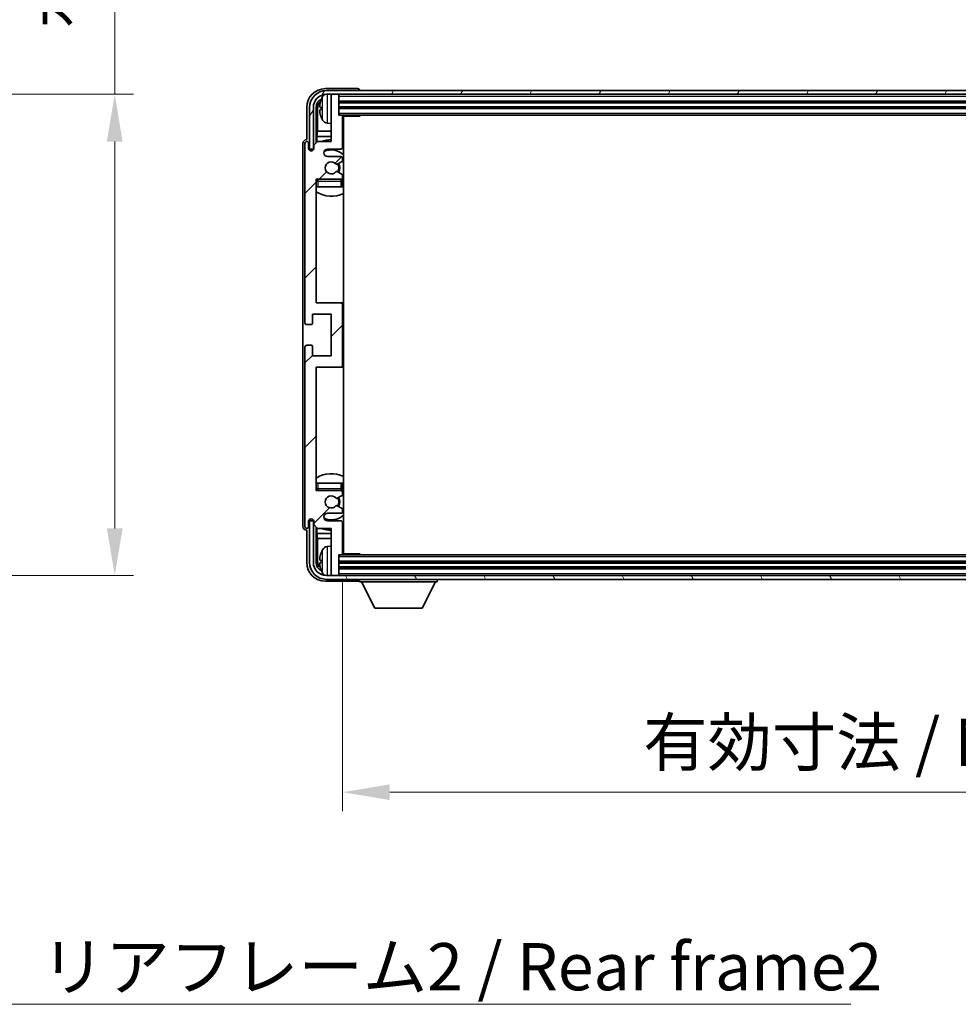
# Model space of a CAD drawing. Units: millimetres. Extents: x 4 to 11218, y 7 to 1412.
# Drawn here: x 3036 to 3284, y 864 to 1124 of the extents above; entities that cross this region are included whole.
import ezdxf

# ---------------------------------------------------------------- set-up
doc = ezdxf.new("R2010")
doc.units = ezdxf.units.MM
for name, color, linetype, lineweight in [('Dimension (ISO)', 7, 'Continuous', 18), ('Dimension (ISO) @ 1', 7, 'Continuous', 18), ('Symbol (ISO)', 7, 'Continuous', 18), ('Symbol (ISO) @ 1', 7, 'Continuous', 18), ('Visible (ISO)', 7, 'Continuous', 35), ('Visible Narrow (ISO)', 7, 'Continuous', 25)]:
    doc.layers.add(name, color=color, linetype=linetype, lineweight=lineweight)
doc.layers.add('Hatch (ISO)', color=1, linetype='Continuous', lineweight=18, true_color=0xff0000)
doc.styles.add('Note Text (TK)', font='MS PGothic.ttf')
doc.dimstyles.new('Default - Method 1b (TK)', dxfattribs={"dimscale": 4, "dimtxt": 2.5, "dimasz": 2.5, "dimexe": 1, "dimexo": 1.5, "dimgap": 1, "dimtad": 1, "dimtoh": 1, "dimrnd": 1e-08, "dimdsep": 46, "dimtxsty": 'Note Text (TK)', "dimcen": 0.09, "dimdle": 5, "dimclrd": 100, "dimclre": 100, "dimclrt": 7, "dimadec": 1, "dimazin": 1, "dimtfac": 1, "dimtmove": 0, "dimatfit": 3, "dimfxl": 0, "dimtolj": 1, "dimlwd": -1, "dimlwe": -1, "dimarcsym": 0})
doc.dimstyles.new('Default - Method 1b (TK)$7', dxfattribs={"dimscale": 4, "dimtxt": 2.5, "dimasz": 2.5, "dimexe": 1, "dimexo": 1.5, "dimgap": 1, "dimtad": 1, "dimtoh": 1, "dimrnd": 1e-08, "dimdsep": 46, "dimtxsty": 'Note Text (TK)', "dimcen": 0.09, "dimdle": 5, "dimclrd": 256, "dimclre": 100, "dimclrt": 7, "dimadec": 1, "dimazin": 1, "dimtfac": 1, "dimtmove": 0, "dimatfit": 3, "dimfxl": 0, "dimtolj": 1, "dimlwd": -1, "dimlwe": -1, "dimarcsym": 0})

# ---------------------------------------------------------------- blocks, each defined once
blk = doc.blocks.new('*D88')
at = {"layer": 'Defpoints', "color": 0, "transparency": 16777216}
for p in [(2965.9, 1104.6), (2965.9, 977.1), (3060.9, 977.1)]:
    blk.add_point(p, dxfattribs=at)
at = {"layer": 'Dimension (ISO)', "color": 100, "transparency": 16777216}
for p, q in [((3060.9, 1104.6), (3060.9, 1329.66)), ((2973.4, 1104.6), (3065.9, 1104.6)), ((3060.9, 989.6), (3060.9, 1092.1)), ((2973.4, 977.1), (3065.9, 977.1))]:
    blk.add_line(p, q, dxfattribs=at)
for points in [[(3058.81, 1092.1), (3062.98, 1092.1), (3060.9, 1104.6)], [(3058.81, 989.6), (3062.98, 989.6), (3060.9, 977.1)]]:
    blk.add_solid(points, dxfattribs=at)
at = {"layer": 'Dimension (ISO)', "color": 7, "transparency": 16777216, "insert": (3047.66, 1122.1), "char_height": 12.5, "attachment_point": 4, "rotation": 90, "style": 'Note Text (TK)'}
blk.add_mtext('\\A1;\\fＭＳ Ｐゴシック|b0|i0;\\H12.5000;有効寸法 / Max dim. 127.5', dxfattribs=at)
blk = doc.blocks.new('*D91')
at = {"layer": 'Defpoints', "color": 0, "transparency": 16777216}
for p in [(3121.28, 982.9), (3470.28, 982.9), (3470.28, 919.7)]:
    blk.add_point(p, dxfattribs=at)
at = {"layer": 'Dimension (ISO)', "color": 100, "transparency": 16777216}
for p, q in [((3121.28, 975.4), (3121.28, 914.7)), ((3470.28, 975.4), (3470.28, 914.7)), ((3133.78, 919.7), (3457.78, 919.7))]:
    blk.add_line(p, q, dxfattribs=at)
for points in [[(3133.78, 921.79), (3133.78, 917.62), (3121.28, 919.7)], [(3457.78, 921.79), (3457.78, 917.62), (3470.28, 919.7)]]:
    blk.add_solid(points, dxfattribs=at)
at = {"layer": 'Dimension (ISO)', "color": 7, "transparency": 16777216, "insert": (3200.93, 932.94), "char_height": 12.5, "attachment_point": 4, "style": 'Note Text (TK)'}
blk.add_mtext('\\A1;\\fＭＳ Ｐゴシック|b0|i0;\\H12.5000;有効寸法 / Max dim. 349', dxfattribs=at)

msp = doc.modelspace()

# ---------------------------------------------------------------- hatches: boundary and pattern name
at = {"layer": 'Hatch (ISO)'}
h = msp.add_hatch(dxfattribs=at)
h.set_pattern_fill('ANSI31', color=256, scale=127, style=0)
h.set_pattern_definition([(45, (1505.68, -33.345), (-11.22532, 11.22532), [])])
edge = h.paths.add_edge_path()
edge.add_line((3121.281, 982.9025), (3121.281, 991.1025))
edge.add_ellipse((3120.781, 991.1025), major_axis=(0.5, 0), ratio=1, start_angle=0, end_angle=90)
edge.add_line((3120.781, 991.6025), (3117.281, 991.6025))
edge.add_ellipse((3117.281, 992.6025), major_axis=(0, -1), ratio=1, start_angle=180, end_angle=360, ccw=False)
edge.add_line((3117.281, 993.6025), (3120.781, 993.6025))
edge.add_ellipse((3120.781, 994.1025), major_axis=(0, -0.5), ratio=1, start_angle=0, end_angle=90)
edge.add_line((3121.281, 994.1025), (3121.281, 994.6127))
edge.add_ellipse((3120.981, 994.6127), major_axis=(0.3, 0), ratio=1, start_angle=0, end_angle=60)
edge.add_line((3121.131, 994.8725), (3119.8578, 995.6076))
edge.add_ellipse((3119.7078, 995.3478), major_axis=(0.15, 0.2598), ratio=1, start_angle=0, end_angle=78.671012)
edge.add_ellipse((3118.281, 996.6025), major_axis=(1.2015, -1.0566), ratio=1, start_angle=82.662386, end_angle=360, ccw=False)
edge.add_ellipse((3119.7077, 997.8573), major_axis=(-0.2253, -0.1981), ratio=1, start_angle=0, end_angle=77.981127)
edge.add_line((3119.8546, 997.5958), (3121.1279, 998.3107))
edge.add_ellipse((3120.981, 998.5723), major_axis=(0.1469, -0.2616), ratio=1, start_angle=0, end_angle=60.685474)
edge.add_line((3121.281, 998.5723), (3121.281, 999.1025))
edge.add_ellipse((3120.781, 999.1025), major_axis=(0.5, 0), ratio=1, start_angle=0, end_angle=90)
edge.add_line((3120.781, 999.6025), (3114.281, 999.6025))
edge.add_line((3114.281, 999.6025), (3114.281, 1032.3525))
edge.add_line((3114.281, 1032.3525), (3120.781, 1032.3525))
edge.add_ellipse((3120.781, 1032.8525), major_axis=(0, -0.5), ratio=1, start_angle=0, end_angle=90)
edge.add_line((3121.281, 1032.8525), (3121.281, 1048.8525))
edge.add_ellipse((3120.781, 1048.8525), major_axis=(0.5, 0), ratio=1, start_angle=0, end_angle=90)
edge.add_line((3120.781, 1049.3525), (3114.281, 1049.3525))
edge.add_line((3114.281, 1049.3525), (3114.281, 1082.1025))
edge.add_line((3114.281, 1082.1025), (3120.781, 1082.1025))
edge.add_ellipse((3120.781, 1082.6025), major_axis=(0, -0.5), ratio=1, start_angle=0, end_angle=90)
edge.add_line((3121.281, 1082.6025), (3121.281, 1083.1327))
edge.add_ellipse((3120.981, 1083.1327), major_axis=(0.3, 0), ratio=1, start_angle=0, end_angle=60.685474)
edge.add_line((3121.1279, 1083.3943), (3119.8546, 1084.1093))
edge.add_ellipse((3119.7077, 1083.8477), major_axis=(0.1469, 0.2616), ratio=1, start_angle=0, end_angle=77.981127)
edge.add_ellipse((3118.281, 1085.1025), major_axis=(1.2014, -1.0567), ratio=1, start_angle=82.662386, end_angle=360, ccw=False)
edge.add_ellipse((3119.7078, 1086.3572), major_axis=(-0.2253, -0.1981), ratio=1, start_angle=0, end_angle=78.671012)
edge.add_line((3119.8578, 1086.0974), (3121.131, 1086.8325))
edge.add_ellipse((3120.981, 1087.0923), major_axis=(0.15, -0.2598), ratio=1, start_angle=0, end_angle=60)
edge.add_line((3121.281, 1087.0923), (3121.281, 1087.6025))
edge.add_ellipse((3120.781, 1087.6025), major_axis=(0.5, 0), ratio=1, start_angle=0, end_angle=90)
edge.add_line((3120.781, 1088.1025), (3117.281, 1088.1025))
edge.add_ellipse((3117.281, 1089.1025), major_axis=(0, -1), ratio=1, start_angle=180, end_angle=360, ccw=False)
edge.add_line((3117.281, 1090.1025), (3120.781, 1090.1025))
edge.add_ellipse((3120.781, 1090.6025), major_axis=(0, -0.5), ratio=1, start_angle=0, end_angle=90)
edge.add_line((3121.281, 1090.6025), (3121.281, 1098.8025))
edge.add_ellipse((3120.981, 1098.8025), major_axis=(0.3, 0), ratio=1, start_angle=0, end_angle=90)
edge.add_line((3120.981, 1099.1025), (3120.281, 1099.1025))
edge.add_line((3120.281, 1099.1025), (3120.281, 1104.3025))
edge.add_ellipse((3119.981, 1104.3025), major_axis=(0.3, 0), ratio=1, start_angle=0, end_angle=90)
edge.add_line((3119.981, 1104.6025), (3118.581, 1104.6025))
edge.add_ellipse((3118.581, 1104.3025), major_axis=(0, 0.3), ratio=1, start_angle=0, end_angle=90)
edge.add_line((3118.281, 1104.3025), (3118.281, 1092.1025))
edge.add_line((3118.281, 1092.1025), (3114.631, 1092.1025))
edge.add_line((3114.631, 1092.1025), (3113.631, 1091.1025))
edge.add_line((3113.631, 1091.1025), (3113.631, 1090.2025))
edge.add_ellipse((3112.956, 1090.2822), major_axis=(0.675, -0.0797), ratio=1, start_angle=193.465843, end_angle=360, ccw=False)
edge.add_line((3112.281, 1090.2025), (3112.281, 1091.6025))
edge.add_ellipse((3111.781, 1091.6025), major_axis=(0.5, 0), ratio=1, start_angle=0, end_angle=180)
edge.add_line((3111.281, 1091.6025), (3111.281, 1044.1025))
edge.add_ellipse((3111.781, 1044.1025), major_axis=(-0.5, 0), ratio=1, start_angle=0, end_angle=90)
edge.add_line((3111.781, 1043.6025), (3112.981, 1043.6025))
edge.add_ellipse((3112.981, 1043.9025), major_axis=(0, -0.3), ratio=1, start_angle=0, end_angle=90)
edge.add_line((3113.281, 1043.9025), (3113.281, 1046.3525))
edge.add_line((3113.281, 1046.3525), (3118.281, 1046.3525))
edge.add_line((3118.281, 1046.3525), (3118.281, 1035.3525))
edge.add_line((3118.281, 1035.3525), (3113.281, 1035.3525))
edge.add_line((3113.281, 1035.3525), (3113.281, 1037.8025))
edge.add_ellipse((3112.981, 1037.8025), major_axis=(0.3, 0), ratio=1, start_angle=0, end_angle=90)
edge.add_line((3112.981, 1038.1025), (3111.781, 1038.1025))
edge.add_ellipse((3111.781, 1037.6025), major_axis=(0, 0.5), ratio=1, start_angle=0, end_angle=90)
edge.add_line((3111.281, 1037.6025), (3111.281, 990.1025))
edge.add_ellipse((3111.781, 990.1025), major_axis=(-0.5, 0), ratio=1, start_angle=0, end_angle=180)
edge.add_line((3112.281, 990.1025), (3112.281, 991.5025))
edge.add_ellipse((3112.956, 991.4228), major_axis=(-0.675, 0.0797), ratio=1, start_angle=193.465843, end_angle=360, ccw=False)
edge.add_line((3113.631, 991.5025), (3113.631, 990.6025))
edge.add_line((3113.631, 990.6025), (3114.631, 989.6025))
edge.add_line((3114.631, 989.6025), (3118.281, 989.6025))
edge.add_line((3118.281, 989.6025), (3118.281, 977.4025))
edge.add_ellipse((3118.581, 977.4025), major_axis=(-0.3, 0), ratio=1, start_angle=0, end_angle=90)
edge.add_line((3118.581, 977.1025), (3119.981, 977.1025))
edge.add_ellipse((3119.981, 977.4025), major_axis=(0, -0.3), ratio=1, start_angle=0, end_angle=90)
edge.add_line((3120.281, 977.4025), (3120.281, 982.6025))
edge.add_line((3120.281, 982.6025), (3120.981, 982.6025))
edge.add_ellipse((3120.981, 982.9025), major_axis=(0, -0.3), ratio=1, start_angle=0, end_angle=90)
h = msp.add_hatch(dxfattribs=at)
h.set_pattern_fill('ANSI31', color=256, scale=127, angle=14.999978, style=0)
h.set_pattern_definition([(60, (1505.68, -33.345), (-13.74815, 7.9375), [])])
edge = h.paths.add_edge_path()
edge.add_ellipse((3474.531, 1101.1025), major_axis=(0, 3.5), ratio=1, start_angle=270, end_angle=360)
edge.add_line((3474.531, 1104.6025), (3472.981, 1104.6025))
edge.add_line((3472.981, 1104.6025), (3471.581, 1104.6025))
edge.add_line((3471.581, 1104.6025), (3119.981, 1104.6025))
edge.add_line((3119.981, 1104.6025), (3118.581, 1104.6025))
edge.add_line((3118.581, 1104.6025), (3117.031, 1104.6025))
edge.add_ellipse((3117.031, 1101.1025), major_axis=(-3.5, 0), ratio=1, start_angle=270, end_angle=360)
edge.add_line((3113.531, 1101.1025), (3113.531, 1090.1025))
edge.add_line((3113.531, 1090.1025), (3112.531, 1090.1025))
edge.add_line((3112.531, 1090.1025), (3112.531, 1101.1025))
edge.add_ellipse((3117.031, 1101.1025), major_axis=(0, 4.5), ratio=1, start_angle=0, end_angle=90, ccw=False)
edge.add_line((3117.031, 1105.6025), (3474.531, 1105.6025))
edge.add_ellipse((3474.531, 1101.1025), major_axis=(4.5, 0), ratio=1, start_angle=0, end_angle=90, ccw=False)
edge.add_line((3479.031, 1101.1025), (3479.031, 1090.1025))
edge.add_line((3479.031, 1090.1025), (3478.031, 1090.1025))
edge.add_line((3478.031, 1090.1025), (3478.031, 1101.1025))
h = msp.add_hatch(dxfattribs=at)
h.set_pattern_fill('ANSI31', color=256, scale=127, angle=75.000175, style=0)
h.set_pattern_definition([(120.0002, (1505.68, -33.345), (-13.74813, -7.93754), [])])
edge = h.paths.add_edge_path()
edge.add_ellipse((3117.031, 980.6025), major_axis=(0, -3.5), ratio=1, start_angle=270, end_angle=360)
edge.add_line((3117.031, 977.1025), (3118.581, 977.1025))
edge.add_line((3118.581, 977.1025), (3119.981, 977.1025))
edge.add_line((3119.981, 977.1025), (3471.581, 977.1025))
edge.add_line((3471.581, 977.1025), (3472.981, 977.1025))
edge.add_line((3472.981, 977.1025), (3474.531, 977.1025))
edge.add_ellipse((3474.531, 980.6025), major_axis=(3.5, 0), ratio=1, start_angle=270, end_angle=360)
edge.add_line((3478.031, 980.6025), (3478.031, 991.6025))
edge.add_line((3478.031, 991.6025), (3479.031, 991.6025))
edge.add_line((3479.031, 991.6025), (3479.031, 980.6025))
edge.add_ellipse((3474.531, 980.6025), major_axis=(0, -4.5), ratio=1, start_angle=0, end_angle=90, ccw=False)
edge.add_line((3474.531, 976.1025), (3117.031, 976.1025))
edge.add_ellipse((3117.031, 980.6025), major_axis=(-4.5, 0), ratio=1, start_angle=0, end_angle=90, ccw=False)
edge.add_line((3112.531, 980.6025), (3112.531, 991.6025))
edge.add_line((3112.531, 991.6025), (3113.531, 991.6025))
edge.add_line((3113.531, 991.6025), (3113.531, 980.6025))

# ---------------------------------------------------------------- linework, layer by layer
at = {"layer": 'Visible (ISO)'}
for p, q in [((3125.2813, 1106.1025), (3116.778, 1106.1025)), ((3474.531, 1105.6025), (3117.031, 1105.6025)), ((3117.031, 1104.6025), (3474.531, 1104.6025)), ((3118.281, 1104.3025), (3118.281, 1104.6025)), ((3118.281, 1104.3025), (3118.281, 1092.1025)), ((3119.981, 1104.6025), (3118.581, 1104.6025)), ((3120.281, 1104.3025), (3120.281, 1104.6025)), ((3120.281, 1099.1025), (3120.281, 1104.3025)), ((3125.781, 1105.6025), (3125.781, 1105.6028)), ((3111.781, 1101.1055), (3111.781, 1092.6025)), ((3112.531, 1101.1025), (3112.531, 1090.1025)), ((3113.531, 1090.1025), (3113.531, 1101.1025)), ((3114.2825, 1091.754), (3114.2825, 1101.1025)), ((3115.567, 1101.1348), (3115.567, 1100.5702)), ((3120.281, 1102.6025), (3471.281, 1102.6025)), ((3120.281, 1101.1025), (3471.281, 1101.1025)), ((3114.6317, 1100.7533), (3114.6317, 1094.8237)), ((3120.981, 1099.1025), (3120.281, 1099.1025)), ((3120.981, 1099.1025), (3470.581, 1099.1025)), ((3121.2768, 1098.8525), (3125.8515, 1098.8525)), ((3121.281, 1090.6025), (3121.281, 1098.8025)), ((3121.531, 982.8525), (3121.531, 1098.8525)), ((3125.8515, 1098.8525), (3125.8515, 1099.1025)), ((3126.1016, 1099.1025), (3125.8515, 1098.8525)), ((3117.2221, 1096.9451), (3118.281, 1096.8525)), ((3114.4397, 1093.4146), (3114.6317, 1094.8237)), ((3114.4397, 1093.4146), (3114.4397, 1091.9112)), ((3118.281, 1093.4146), (3114.4397, 1093.4146)), ((3118.281, 1094.8237), (3114.6317, 1094.8237)), ((3121.531, 1094.8237), (3121.281, 1094.8237)), ((3121.531, 1093.4146), (3121.281, 1093.4146)), ((3110.781, 1091.6031), (3110.781, 990.1019)), ((3111.281, 1091.6025), (3111.281, 1044.1025)), ((3111.781, 1092.6025), (3111.7804, 1092.6025)), ((3112.281, 1090.2025), (3112.281, 1091.6025)), ((3114.631, 1092.1025), (3113.631, 1091.1025)), ((3113.631, 1091.1025), (3113.631, 1090.2025)), ((3118.281, 1092.1025), (3114.631, 1092.1025)), ((3112.531, 1090.1025), (3113.531, 1090.1025)), ((3113.2825, 1089.6861), (3113.2825, 1089.9011)), ((3113.3524, 1089.73), (3113.3524, 1089.8313)), ((3113.4824, 1090.101), (3113.6111, 1090.101)), ((3113.5523, 1090.0311), (3113.5876, 1090.0311)), ((3117.281, 1090.1025), (3120.781, 1090.1025)), ((3120.781, 1088.1025), (3117.281, 1088.1025)), ((3119.8578, 1086.0974), (3121.131, 1086.8325)), ((3121.281, 1087.0923), (3121.281, 1087.6025)), ((3121.1279, 1083.3943), (3119.8546, 1084.1093)), ((3121.281, 1082.6025), (3121.281, 1083.1327)), ((3114.281, 1049.3525), (3114.281, 1082.1025)), ((3114.281, 1082.1025), (3120.781, 1082.1025)), ((3114.781, 1080.1025), (3114.281, 1080.1025)), ((3120.781, 1080.1025), (3114.781, 1080.1025)), ((3121.281, 1080.1025), (3120.781, 1080.1025)), ((3121.281, 1080.1025), (3121.281, 1081.6025)), ((3120.781, 1049.3525), (3114.281, 1049.3525)), ((3121.531, 1049.3525), (3120.781, 1049.3525)), ((3121.281, 1032.8525), (3121.281, 1048.8525)), ((3113.281, 1043.9025), (3113.281, 1046.3525)), ((3113.281, 1046.3525), (3118.281, 1046.3525)), ((3118.281, 1046.3525), (3118.281, 1035.3525)), ((3111.781, 1043.6025), (3112.981, 1043.6025)), ((3111.281, 1037.6025), (3111.281, 990.1025)), ((3112.981, 1038.1025), (3111.781, 1038.1025)), ((3113.281, 1035.3525), (3113.281, 1037.8025)), ((3118.281, 1035.3525), (3113.281, 1035.3525)), ((3114.281, 999.6025), (3114.281, 1032.3525)), ((3114.281, 1032.3525), (3120.781, 1032.3525)), ((3120.781, 1032.3525), (3121.531, 1032.3525)), ((3114.281, 1001.6025), (3114.781, 1001.6025)), ((3120.781, 999.6025), (3114.281, 999.6025)), ((3114.781, 1001.6025), (3120.781, 1001.6025)), ((3120.781, 1001.6025), (3121.281, 1001.6025)), ((3121.281, 1000.1025), (3121.281, 1001.6025)), ((3121.281, 998.5723), (3121.281, 999.1025)), ((3119.8546, 997.5958), (3121.1279, 998.3107)), ((3121.131, 994.8725), (3119.8578, 995.6076)), ((3121.281, 994.1025), (3121.281, 994.6127)), ((3112.281, 990.1025), (3112.281, 991.5025)), ((3113.531, 991.6025), (3112.531, 991.6025)), ((3112.531, 991.6025), (3112.531, 980.6025)), ((3113.2825, 991.8039), (3113.2825, 992.0189)), ((3113.3524, 991.8737), (3113.3524, 991.975)), ((3113.6111, 991.604), (3113.4824, 991.604)), ((3113.531, 980.6025), (3113.531, 991.6025)), ((3113.5876, 991.6739), (3113.5523, 991.6739)), ((3113.631, 991.5025), (3113.631, 990.6025)), ((3117.281, 993.6025), (3120.781, 993.6025)), ((3120.781, 991.6025), (3117.281, 991.6025)), ((3111.7804, 989.1025), (3111.781, 989.1025)), ((3111.781, 989.1025), (3111.781, 980.5995)), ((3113.631, 990.6025), (3114.631, 989.6025)), ((3114.2825, 980.6025), (3114.2825, 989.951)), ((3114.4397, 989.7938), (3114.4397, 988.2904)), ((3114.631, 989.6025), (3118.281, 989.6025)), ((3118.281, 989.6025), (3118.281, 977.4025)), ((3121.281, 982.9025), (3121.281, 991.1025)), ((3114.4397, 988.2904), (3114.6317, 986.8813)), ((3114.4397, 988.2904), (3118.281, 988.2904)), ((3114.6317, 986.8813), (3114.6317, 980.9517)), ((3114.6317, 986.8813), (3118.281, 986.8813)), ((3121.281, 988.2904), (3121.531, 988.2904)), ((3121.281, 986.8813), (3121.531, 986.8813)), ((3117.2221, 984.7599), (3118.281, 984.8525)), ((3115.567, 981.1348), (3115.567, 980.5702)), ((3120.281, 977.4025), (3120.281, 982.6025)), ((3120.281, 982.6025), (3120.981, 982.6025)), ((3470.581, 982.6025), (3120.981, 982.6025)), ((3121.2768, 982.8525), (3125.8515, 982.8525)), ((3125.8515, 982.6025), (3125.8515, 982.8525)), ((3126.1016, 982.6025), (3125.8515, 982.8525)), ((3471.281, 980.6025), (3120.281, 980.6025)), ((3471.281, 979.1025), (3120.281, 979.1025)), ((3474.531, 977.1025), (3117.031, 977.1025)), ((3117.031, 976.1025), (3474.531, 976.1025)), ((3118.281, 977.1025), (3118.281, 977.4025)), ((3118.581, 977.1025), (3119.981, 977.1025)), ((3120.281, 977.1025), (3120.281, 977.4025)), ((3125.781, 976.1025), (3125.781, 975.4025)), ((3146.381, 976.1025), (3146.381, 975.4025)), ((3116.778, 975.6025), (3125.2813, 975.6025)), ((3125.781, 975.4025), (3146.381, 975.4025)), ((3129.831, 968.5025), (3126.281, 975.4025)), ((3142.331, 968.5025), (3145.881, 975.4025)), ((3129.831, 968.5025), (3142.331, 968.5025))]:
    msp.add_line(p, q, dxfattribs=at)
for centre, radius, start, end in [((3117.031, 1101.1025), 4.5, 90, 180), ((3117.031, 1101.1025), 3.5, 90, 180), ((3121.681, 1100.8525), 6.5, 151.827266, 159.960393), ((3117.3615, 1103.1659), 1.6, 118.15067, 151.827266), ((3118.581, 1104.3025), 0.3, 90, 180), ((3119.981, 1104.3025), 0.3, 0, 90), ((3115.6916, 1103.0372), 0.1246, 159.960393, 178.185174), ((3115.6916, 1098.6678), 0.1246, 181.814826, 200.039607), ((3121.681, 1100.8525), 6.5, 200.039607, 208.172734), ((3120.981, 1098.8025), 0.3, 0, 90), ((3117.3615, 1098.5391), 1.6, 208.172734, 265), ((3121.781, 1097.6025), 0.5, 120, 240), ((3111.781, 1091.6025), 0.5, 0, 180), ((3118.281, 1085.1025), 7.5, 90, 111.03947), ((3120.781, 1090.6025), 0.5, 270, 0), ((3118.281, 1085.1025), 7.5, 64.320711, 66.421822), ((3112.956, 1090.2822), 0.6797, 186.732921, 353.267079), ((3117.281, 1089.1025), 1, 90, 270), ((3118.281, 1085.1025), 4.75, 46.826449, 114.136249), ((3120.781, 1087.6025), 0.5, 0, 90), ((3118.281, 1085.1025), 1.6, 41.328988, 318.666601), ((3119.7078, 1086.3572), 0.3, 221.328988, 300), ((3118.281, 1085.1025), 2, 327.944419, 32.098648), ((3118.281, 1085.1025), 2.25, 328.249176, 31.865377), ((3120.981, 1087.0923), 0.3, 300, 0), ((3119.7077, 1083.8477), 0.3, 60.685474, 138.666601), ((3120.781, 1082.6025), 0.5, 270, 0), ((3120.981, 1083.1327), 0.3, 0, 60.685474), ((3114.781, 1081.6025), 0.5, 90, 180), ((3118.281, 1085.1025), 4.75, 219.166711, 219.581736), ((3120.781, 1081.6025), 0.5, 0, 90), ((3118.281, 1085.1025), 4.75, 309.166711, 313.173551), ((3118.281, 1085.1025), 7.5, 237.769047, 295.679289), ((3120.781, 1048.8525), 0.5, 0, 90), ((3111.781, 1044.1025), 0.5, 180, 270), ((3112.981, 1043.9025), 0.3, 270, 0), ((3111.781, 1037.6025), 0.5, 90, 180), ((3112.981, 1037.8025), 0.3, 0, 90), ((3120.781, 1032.8525), 0.5, 270, 0), ((3118.281, 996.6025), 7.5, 64.320711, 122.230953), ((3114.781, 1000.1025), 0.5, 180, 270), ((3118.281, 996.6025), 4.75, 140.418264, 140.833289), ((3120.781, 1000.1025), 0.5, 270, 0), ((3120.781, 999.1025), 0.5, 0, 90), ((3118.281, 996.6025), 4.75, 46.826449, 50.833289), ((3118.281, 996.6025), 1.6, 41.333399, 318.671012), ((3119.7077, 997.8573), 0.3, 221.333399, 299.314526), ((3118.281, 996.6025), 2, 327.901352, 32.055581), ((3118.281, 996.6025), 2.25, 328.134623, 31.750824), ((3120.981, 998.5723), 0.3, 299.314526, 0), ((3119.7078, 995.3478), 0.3, 60, 138.671012), ((3120.781, 994.1025), 0.5, 270, 0), ((3120.981, 994.6127), 0.3, 0, 60), ((3112.956, 991.4228), 0.6797, 6.732921, 173.267079), ((3117.281, 992.6025), 1, 90, 270), ((3118.281, 996.6025), 4.75, 245.863751, 313.173551), ((3120.781, 991.1025), 0.5, 0, 90), ((3111.781, 990.1025), 0.5, 180, 0), ((3118.281, 996.6025), 7.5, 248.96053, 270), ((3118.281, 996.6025), 7.5, 293.578178, 295.679289), ((3121.681, 980.8525), 6.5, 151.827266, 159.960393), ((3117.3615, 983.1659), 1.6, 95, 151.827266), ((3121.781, 984.1025), 0.5, 120, 240), ((3115.6916, 983.0372), 0.1246, 159.960393, 178.185174), ((3120.981, 982.9025), 0.3, 270, 0), ((3117.031, 980.6025), 4.5, 180, 270), ((3117.031, 980.6025), 3.5, 180, 270), ((3115.6916, 978.6678), 0.1246, 181.814826, 200.039607), ((3121.681, 980.8525), 6.5, 200.039607, 208.172734), ((3117.3615, 978.5391), 1.6, 208.172734, 241.84933), ((3118.581, 977.4025), 0.3, 180, 270), ((3119.981, 977.4025), 0.3, 270, 0)]:
    msp.add_arc(centre, radius, start, end, dxfattribs=at)
for centre, major_axis, ratio, start_param, end_param in [((3116.7841, 1101.0995), (-3.5398, 3.5398), 0.99878277, 5.49839613, 7.06797448), ((3125.2807, 1105.6022), (0.354, 0.354), 0.99878277, 5.49839613, 7.06797448), ((3116.7841, 1101.0995), (-1.7699, 1.7699), 0.99878277, 5.955351, 7.06797448), ((3117.1333, 1100.7502), (-1.7699, 1.7699), 0.99878277, 6.25050164, 7.06797448), ((3121.6688, 1100.8453), (-3.2829, 5.6083), 0.99488747, 0.69485901, 0.93384331), ((3121.6688, 1100.7129), (-6.4737, 0.5671), 0.05101764, 0.10959827, 0.34858257), ((3121.6688, 1100.9921), (-6.4737, -0.5671), 0.05101764, 5.93460274, 6.17358703), ((3121.6688, 1100.8597), (3.2829, 5.6083), 0.99488747, 2.20774935, 2.44673364), ((3111.7816, 1091.6019), (-0.708, 0.708), 0.99878277, 5.49839613, 7.06797448), ((3113.4827, 1089.9009), (-0.1416, 0.1416), 0.99878277, 5.49839613, 7.06797448), ((3113.5525, 1089.831), (-0.1416, 0.1416), 0.99878277, 5.49839613, 7.06797448), ((3113.4827, 991.8041), (-0.1416, -0.1416), 0.99878277, 5.49839613, 7.06797448), ((3113.5525, 991.874), (-0.1416, -0.1416), 0.99878277, 5.49839613, 7.06797448), ((3111.7816, 990.1031), (-0.708, -0.708), 0.99878277, 5.49839613, 7.06797448), ((3117.1333, 980.9548), (-1.7699, -1.7699), 0.99878277, 5.49839613, 6.31586897), ((3121.6688, 980.8453), (-3.2829, 5.6083), 0.99488747, 0.69485901, 0.93384331), ((3121.6688, 980.7129), (-6.4737, 0.5671), 0.05101764, 0.10959827, 0.34858257), ((3116.7841, 980.6055), (-3.5398, -3.5398), 0.99878277, 5.49839613, 7.06797448), ((3116.7841, 980.6055), (-1.7699, -1.7699), 0.99878277, 5.49839613, 6.61101961), ((3121.6688, 980.9921), (-6.4737, -0.5671), 0.05101764, 5.93460274, 6.17358703), ((3121.6688, 980.8597), (3.2829, 5.6083), 0.99488747, 2.20774935, 2.44673364), ((3125.2807, 976.1028), (0.354, -0.354), 0.99878277, 5.49839613, 7.06797448)]:
    msp.add_ellipse(centre, major_axis=major_axis, ratio=ratio, start_param=start_param, end_param=end_param, dxfattribs=at)
for points, knots in [([(3115.2308, 1101.2405), (3115.2264, 1101.243), (3115.2227, 1101.2538), (3115.2181, 1101.292), (3115.2171, 1101.3195), (3115.2178, 1101.3813), (3115.2195, 1101.4199), (3115.2246, 1101.4919), (3115.2275, 1101.524), (3115.2308, 1101.5552)], [0, 0, 0, 0, 0.0124997785, 0.0124997785, 0.0249995571, 0.0249995571, 0.0375236714, 0.0375236714, 0.0466766062, 0.0466766062, 0.0466766062, 0.0466766062]), ([(3115.2308, 1100.1498), (3115.2264, 1100.1912), (3115.2227, 1100.235), (3115.2181, 1100.3147), (3115.2171, 1100.3506), (3115.2178, 1100.4065), (3115.2195, 1100.4302), (3115.2246, 1100.4562), (3115.2275, 1100.4626), (3115.2308, 1100.4645)], [0, 0, 0, 0, 0.0125039067, 0.0125039067, 0.0250078135, 0.0250078135, 0.0375277995, 0.0375277995, 0.0466766392, 0.0466766392, 0.0466766392, 0.0466766392]), ([(3115.2308, 981.2405), (3115.2264, 981.243), (3115.2227, 981.2538), (3115.2181, 981.292), (3115.2171, 981.3195), (3115.2178, 981.3813), (3115.2195, 981.4199), (3115.2246, 981.4919), (3115.2275, 981.524), (3115.2308, 981.5552)], [0, 0, 0, 0, 0.0124997785, 0.0124997785, 0.0249995571, 0.0249995571, 0.0375236714, 0.0375236714, 0.0466766062, 0.0466766062, 0.0466766062, 0.0466766062]), ([(3115.2308, 980.1498), (3115.2264, 980.1912), (3115.2227, 980.235), (3115.2181, 980.3147), (3115.2171, 980.3506), (3115.2178, 980.4065), (3115.2195, 980.4302), (3115.2246, 980.4562), (3115.2275, 980.4626), (3115.2308, 980.4645)], [0, 0, 0, 0, 0.0125039067, 0.0125039067, 0.0250078135, 0.0250078135, 0.0375277995, 0.0375277995, 0.0466766392, 0.0466766392, 0.0466766392, 0.0466766392])]:
    msp.add_open_spline(points, degree=3, knots=knots, dxfattribs=at)
at = {"layer": 'Visible Narrow (ISO)'}
for p, q in [((3115.9511, 1097.7836), (3115.9511, 1103.9214)), ((3117.2221, 1104.6025), (3117.2221, 1096.9451)), ((3120.281, 1104.1025), (3471.281, 1104.1025)), ((3114.6317, 1100.7533), (3114.2825, 1101.1025)), ((3115.5745, 1103.0799), (3115.5745, 1103.0621)), ((3115.5745, 1101.1331), (3115.5745, 1100.5719)), ((3120.281, 1102.9025), (3471.281, 1102.9025)), ((3120.281, 1102.3025), (3471.281, 1102.3025)), ((3120.281, 1101.4025), (3471.281, 1101.4025)), ((3115.5745, 1098.6429), (3115.5745, 1098.6251)), ((3120.281, 1100.8025), (3471.281, 1100.8025)), ((3120.281, 1099.6025), (3471.281, 1099.6025)), ((3113.2825, 1089.9011), (3113.3524, 1089.8313)), ((3113.5523, 1090.0311), (3113.4824, 1090.101)), ((3114.281, 1081.6025), (3114.781, 1081.6025)), ((3114.781, 1081.6025), (3114.781, 1082.1025)), ((3114.781, 1080.1025), (3114.781, 1081.6025)), ((3114.781, 1081.6025), (3120.781, 1081.6025)), ((3120.781, 1082.1025), (3120.781, 1081.6025)), ((3120.781, 1081.6025), (3121.281, 1081.6025)), ((3120.781, 1081.6025), (3120.781, 1080.1025)), ((3114.781, 1000.1025), (3114.281, 1000.1025)), ((3114.781, 1000.1025), (3114.781, 1001.6025)), ((3120.781, 1000.1025), (3114.781, 1000.1025)), ((3114.781, 999.6025), (3114.781, 1000.1025)), ((3120.781, 1001.6025), (3120.781, 1000.1025)), ((3121.281, 1000.1025), (3120.781, 1000.1025)), ((3120.781, 1000.1025), (3120.781, 999.6025)), ((3113.3524, 991.8737), (3113.2825, 991.8039)), ((3113.4824, 991.604), (3113.5523, 991.6739)), ((3115.9511, 977.7836), (3115.9511, 983.9214)), ((3117.2221, 984.7599), (3117.2221, 977.1025)), ((3114.2825, 980.6025), (3114.6317, 980.9517)), ((3115.5745, 983.0799), (3115.5745, 983.0621)), ((3115.5745, 981.1331), (3115.5745, 980.5719)), ((3471.281, 982.1025), (3120.281, 982.1025)), ((3471.281, 980.9025), (3120.281, 980.9025)), ((3115.5745, 978.6429), (3115.5745, 978.6251)), ((3471.281, 980.3025), (3120.281, 980.3025)), ((3471.281, 979.4025), (3120.281, 979.4025)), ((3471.281, 978.8025), (3120.281, 978.8025)), ((3471.281, 977.6025), (3120.281, 977.6025))]:
    msp.add_line(p, q, dxfattribs=at)

# ---------------------------------------------------------------- texts
at = {"layer": 'Symbol (ISO)', "color": 7, "insert": (3041.3762, 879.7316), "char_height": 12.5, "width": 223.903513, "attachment_point": 1, "line_spacing_factor": 1.5, "style": 'Note Text (TK)'}
msp.add_mtext('{\\fＭＳ Ｐゴシック|b0|i0;リアフレーム2 / Rear frame2}', dxfattribs=at)

# ---------------------------------------------------------------- dimensions: what is measured, and where the dimension line sits
at = {"layer": 'Dimension (ISO) @ 1', "color": 100, "true_color": 0x00ff3f}
dim = msp.add_linear_dim(base=(3060.8983, 977.1025), p1=(2965.8983, 1104.6025), p2=(2965.8983, 977.1025), angle=270, text='\\fＭＳ Ｐゴシック|b0|i0;\\H12.5000;有効寸法 / Max dim. <>', dimstyle='Default - Method 1b (TK)', override={"dimscale": 1, "dimtxt": 12.5, "dimasz": 12.5, "dimexe": 5, "dimexo": 7.5, "dimgap": 5, "dimtoh": 0, "dimdec": 2, "dimcen": 0.45, "dimtol": 0, "dimlim": 0, "dimtp": 0, "dimtm": 0, "dimtdec": 2, "dimtix": 0, "dimtofl": 0, "dimtmove": 0, "dimatfit": 2}, dxfattribs=at)
dim.commit()
dim.dimension.update_dxf_attribs({"geometry": '*D88', "text_midpoint": (3060.8983, 1223.3809), "dimtype": 128})
dim = msp.add_linear_dim(base=(3470.281, 919.7025), p1=(3121.281, 982.9025), p2=(3470.281, 982.9025), text='\\fＭＳ Ｐゴシック|b0|i0;\\H12.5000;有効寸法 / Max dim. <>', dimstyle='Default - Method 1b (TK)', override={"dimscale": 1, "dimtxt": 12.5, "dimasz": 12.5, "dimexe": 5, "dimexo": 7.5, "dimgap": 5, "dimtoh": 0, "dimdec": 2, "dimcen": 0.45, "dimtol": 0, "dimlim": 0, "dimtp": 0, "dimtm": 0, "dimtdec": 2, "dimtix": 0, "dimtofl": 0, "dimtmove": 0, "dimatfit": 1}, dxfattribs=at)
dim.commit()
dim.dimension.update_dxf_attribs({"geometry": '*D91', "text_midpoint": (3295.781, 919.7025), "dimtype": 128})

# ---------------------------------------------------------------- leaders
at = {"layer": 'Symbol (ISO) @ 1', "color": 100, "true_color": 0x00ff40, "annotation_type": 0, "has_hookline": 1, "hookline_direction": 0, "text_width": 214.5597}
msp.add_leader([(2962.3833, 978.234), (3028.8762, 863.5135), (3041.3762, 863.5135)], dimstyle='Default - Method 1b (TK)$7', override={"dimscale": 1, "dimtxt": 12.5, "dimasz": 12.5, "dimgap": 0, "dimtad": 1}, dxfattribs=at)

doc.saveas('drawing.dxf')
